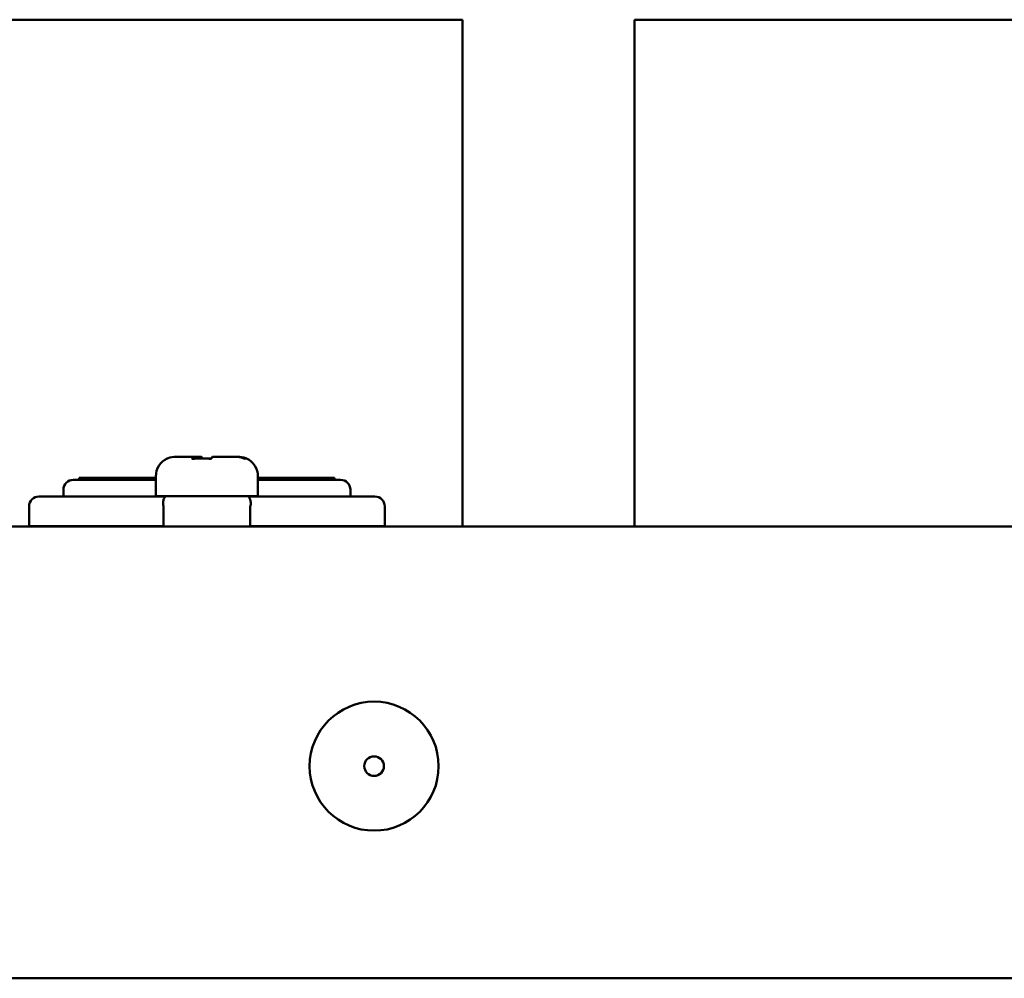
# Model space of a CAD drawing. Units: millimetres. Extents: x 21 to 1401, y 330 to 2103.
# Drawn here: x 547 to 597, y 1054 to 1102 of the extents above; entities that cross this region are included whole.
import ezdxf

# ---------------------------------------------------------------- set-up
doc = ezdxf.new("R2010")
doc.units = ezdxf.units.MM
doc.header["$LTSCALE"] = 4
doc.layers.add('Visible Edges(Pyrox)', color=7, linetype='Continuous', lineweight=50)

msp = doc.modelspace()

# ---------------------------------------------------------------- linework, layer by layer
at = {"layer": 'Visible Edges(Pyrox)'}
for p, q in [((443.726, 1102.451), (569.726, 1102.451)), ((569.726, 1102.451), (569.726, 1076.651)), ((578.486, 1102.451), (704.486, 1102.451)), ((578.486, 1102.451), (578.486, 1076.651)), ((555.153, 1080.201), (556.027, 1080.201)), ((556.027, 1080.201), (556.097, 1080.201)), ((556.097, 1080.201), (556.101, 1080.201)), ((556.101, 1080.201), (556.363, 1080.201)), ((556.101, 1080.201), (556.101, 1080.103)), ((556.363, 1080.201), (556.433, 1080.201)), ((557.019, 1080.201), (558.165, 1080.201)), ((558.165, 1080.201), (558.299, 1080.201)), ((549.926, 1079.026), (554.126, 1079.026)), ((554.126, 1079.126), (550.226, 1079.126)), ((550.226, 1079.126), (550.226, 1079.026)), ((552.782, 1079.136), (553.933, 1079.136)), ((552.782, 1079.126), (552.782, 1079.136)), ((554.126, 1078.201), (554.126, 1079.201)), ((559.326, 1078.201), (559.326, 1079.201)), ((559.326, 1079.136), (560.138, 1079.136)), ((563.226, 1079.126), (559.326, 1079.126)), ((559.326, 1079.026), (563.526, 1079.026)), ((560.138, 1079.126), (560.138, 1079.136)), ((563.226, 1079.126), (563.226, 1079.026)), ((549.426, 1078.176), (549.426, 1078.526)), ((564.026, 1078.176), (564.026, 1078.526)), ((548.176, 1078.176), (549.786, 1078.176)), ((554.557, 1078.176), (549.786, 1078.176)), ((554.126, 1078.201), (559.326, 1078.201)), ((563.665, 1078.176), (558.895, 1078.176)), ((563.665, 1078.176), (565.276, 1078.176)), ((547.676, 1076.676), (547.676, 1077.676)), ((554.516, 1076.676), (554.516, 1077.676)), ((558.935, 1077.676), (558.935, 1076.676)), ((565.776, 1076.676), (565.776, 1077.676)), ((132.486, 1076.651), (727.486, 1076.651)), ((549.38, 1076.676), (547.676, 1076.676)), ((549.38, 1076.676), (554.516, 1076.676)), ((549.426, 1076.651), (549.426, 1076.676)), ((554.151, 1076.651), (554.151, 1076.676)), ((558.935, 1076.676), (564.071, 1076.676)), ((559.301, 1076.651), (559.301, 1076.676)), ((564.026, 1076.651), (564.026, 1076.676)), ((565.776, 1076.676), (564.071, 1076.676)), ((704.486, 1053.651), (155.486, 1053.651))]:
    msp.add_line(p, q, dxfattribs=at)
for radius in [3.283, 0.5]:
    msp.add_circle((565.236, 1064.451), radius, dxfattribs=at)
for centre, radius, start, end in [((555.126, 1079.201), 1, 114.7087, 180), ((558.326, 1079.201), 1, 0, 65.2913), ((549.926, 1078.526), 0.5, 90, 180), ((563.526, 1078.526), 0.5, 0, 90), ((548.176, 1077.676), 0.5, 90, 180), ((554.651, 1077.701), 0.5, 90, 108.1949), ((558.801, 1077.701), 0.5, 71.8051, 90), ((565.276, 1077.676), 0.5, 0, 90)]:
    msp.add_arc(centre, radius, start, end, dxfattribs=at)
for points, knots in [([(555.153, 1080.201), (555.023, 1080.201), (554.871, 1080.172), (554.727, 1080.112), (554.702, 1080.101), (554.677, 1080.088)], [0.46948981, 0.46948981, 0.46948981, 0.46948981, 0.50858056, 0.50858056, 0.51662146, 0.51662146, 0.51662146, 0.51662146]), ([(555.963, 1080.088), (555.967, 1080.101), (555.97, 1080.112), (555.99, 1080.172), (556.01, 1080.201), (556.027, 1080.201)], [0.10347544, 0.10347544, 0.10347544, 0.10347544, 0.11151635, 0.11151635, 0.15060709, 0.15060709, 0.15060709, 0.15060709]), ([(556.955, 1080.088), (556.786, 1080.109), (556.616, 1080.117), (556.459, 1080.117), (556.302, 1080.117), (556.132, 1080.109), (555.963, 1080.088)], [-0.04749909, -0.04749909, -0.04749909, -0.04749909, 0, 0, 0, 0.04749909, 0.04749909, 0.04749909, 0.04749909]), ([(556.433, 1080.201), (556.45, 1080.201), (556.47, 1080.172), (556.487, 1080.121), (556.488, 1080.119), (556.488, 1080.117)], [0.46948981, 0.46948981, 0.46948981, 0.46948981, 0.50858056, 0.50858056, 0.50990325, 0.50990325, 0.50990325, 0.50990325]), ([(557.019, 1080.201), (557.001, 1080.201), (556.981, 1080.172), (556.961, 1080.112), (556.958, 1080.101), (556.955, 1080.088)], [0.46948981, 0.46948981, 0.46948981, 0.46948981, 0.50858056, 0.50858056, 0.51662146, 0.51662146, 0.51662146, 0.51662146]), ([(558.641, 1080.088), (558.616, 1080.101), (558.591, 1080.112), (558.447, 1080.172), (558.294, 1080.201), (558.165, 1080.201)], [0.10347544, 0.10347544, 0.10347544, 0.10347544, 0.11151635, 0.11151635, 0.15060709, 0.15060709, 0.15060709, 0.15060709]), ([(558.299, 1080.201), (558.428, 1080.201), (558.58, 1080.172), (558.704, 1080.121), (558.708, 1080.119), (558.712, 1080.117)], [0.46948981, 0.46948981, 0.46948981, 0.46948981, 0.50858056, 0.50858056, 0.50990325, 0.50990325, 0.50990325, 0.50990325]), ([(558.744, 1080.109), (558.731, 1080.115), (558.719, 1080.117), (558.708, 1080.117), (558.687, 1080.117), (558.664, 1080.109), (558.641, 1080.088)], [-0.02596126, -0.02596126, -0.02596126, -0.02596126, 0, 0, 0, 0.04749909, 0.04749909, 0.04749909, 0.04749909]), ([(554.513, 1077.701), (554.496, 1077.758), (554.49, 1077.821), (554.501, 1077.952), (554.52, 1078.01), (554.558, 1078.093), (554.576, 1078.121), (554.594, 1078.155), (554.596, 1078.163), (554.588, 1078.171), (554.584, 1078.173), (554.573, 1078.175), (554.567, 1078.176), (554.559, 1078.176), (554.558, 1078.176), (554.557, 1078.176)], [0, 0, 0, 0, 0.01976791, 0.01976791, 0.04124702, 0.04124702, 0.05893095, 0.05893095, 0.0727545, 0.0727545, 0.08037491, 0.08037491, 0.0871059, 0.0871059, 0.08845277, 0.08845277, 0.08845277, 0.08845277]), ([(558.895, 1078.176), (558.894, 1078.176), (558.893, 1078.176), (558.886, 1078.176), (558.88, 1078.175), (558.869, 1078.173), (558.864, 1078.172), (558.856, 1078.165), (558.856, 1078.158), (558.869, 1078.131), (558.882, 1078.111), (558.912, 1078.054), (558.93, 1078.014), (558.957, 1077.905), (558.963, 1077.841), (558.95, 1077.748), (558.945, 1077.724), (558.939, 1077.701)], [0.8300326, 0.8300326, 0.8300326, 0.8300326, 0.8311001, 0.8311001, 0.8419999, 0.8419999, 0.8535997, 0.8535997, 0.8734566, 0.8734566, 0.8951962, 0.8951962, 0.9218461, 0.9218461, 0.9521076, 0.9521076, 0.9634579, 0.9634579, 0.9634579, 0.9634579]), ([(554.513, 1077.701), (554.513, 1077.698), (554.514, 1077.695), (554.516, 1077.687), (554.516, 1077.682), (554.516, 1077.676)], [-0.002919294, -0.002919294, -0.002919294, -0.002919294, -0.001847262, -0.001847262, 0, 0, 0, 0]), ([(558.935, 1077.676), (558.935, 1077.682), (558.936, 1077.687), (558.937, 1077.695), (558.938, 1077.698), (558.939, 1077.701)], [0, 0, 0, 0, 0.001847262, 0.001847262, 0.002919294, 0.002919294, 0.002919294, 0.002919294])]:
    msp.add_open_spline(points, degree=3, knots=knots, dxfattribs=at)
for points in [[(554.677, 1080.088), (554.698, 1080.108), (554.72, 1080.116), (554.74, 1080.117)], [(556.726, 1080.109), (556.806, 1080.114), (556.886, 1080.117), (556.963, 1080.117)], [(553.933, 1079.136), (553.995, 1079.136), (554.06, 1079.136), (554.126, 1079.136)]]:
    msp.add_open_spline(points, degree=3, dxfattribs=at)

doc.saveas('drawing.dxf')
